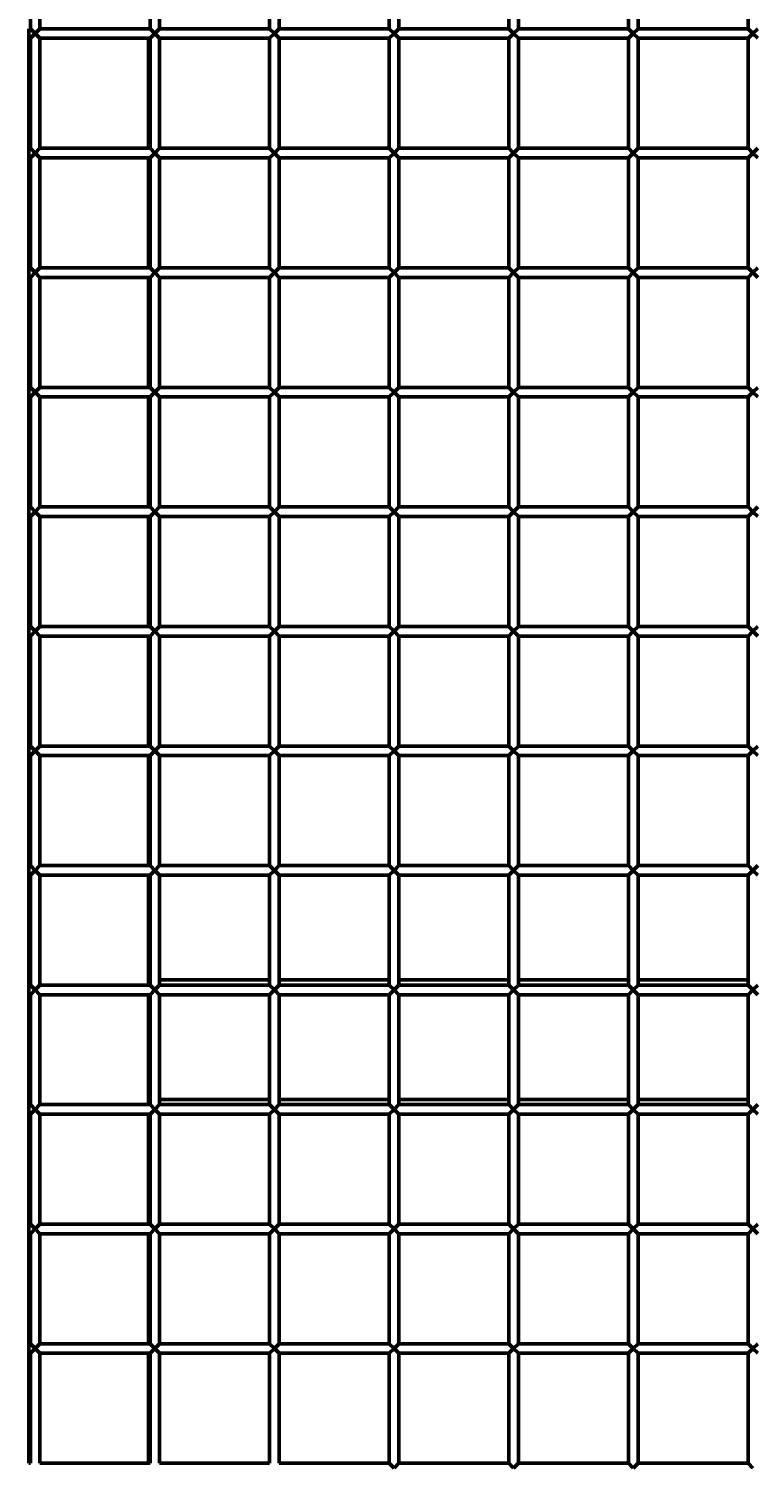
# Model space of a CAD drawing. Extents: x 4928 to 24149, y 536 to 10529.
# Drawn here: x 12272 to 12575, y 1369 to 1969 of the extents above; entities that cross this region are included whole.
import ezdxf

# ---------------------------------------------------------------- set-up
doc = ezdxf.new("R2010")
doc.units = 0
doc.linetypes.add('DASHDOT', pattern=[1, 0.5, -0.25, 0, -0.25])
doc.layers.get('0').update_dxf_attribs({"lineweight": 25})
doc.layers.add('Visible (ISO)', color=7, linetype='Continuous', lineweight=50)
doc.styles.add('0-FS Dims', font='GOTHIC.TTF')
doc.dimstyles.new('FS', dxfattribs={"dimscale": 0, "dimtxt": 2.5, "dimasz": 3, "dimexe": 1, "dimexo": 2, "dimgap": 0.5, "dimtad": 0, "dimtih": 1, "dimtoh": 1, "dimdec": 0, "dimlfac": -1, "dimzin": 0, "dimdsep": 46, "dimtxsty": '0-FS Dims', "dimcen": 1, "dimclrd": 7, "dimclre": 256, "dimclrt": 256, "dimadec": 0, "dimazin": 0, "dimtfac": 1, "dimtdec": 0, "dimtofl": 0, "dimtmove": 0, "dimatfit": 3, "dimldrblk": 'DOTSMALL', "dimfxl": 1, "dimtolj": 1, "dimtzin": 0, "dimlwd": 15, "dimlwe": 15, "dimarcsym": 0})

# ---------------------------------------------------------------- blocks, each defined once
blk = doc.blocks.new('*D91')
at = {"linetype": 'DASHDOT', "lineweight": 15, "transparency": 16777216}
for p, q in [((12269.94, 2636.09), (11687.89, 2636.09)), ((12269.94, 536.09), (11687.89, 536.09))]:
    blk.add_line(p, q, dxfattribs=at)
at = {"color": 7, "linetype": 'DASHDOT', "lineweight": 15, "transparency": 16777216}
for p, q in [((11688.89, 2633.09), (11688.89, 1665.36)), ((11688.89, 539.09), (11688.89, 1506.82))]:
    blk.add_line(p, q, dxfattribs=at)
at = {"color": 7, "transparency": 16777216}
for points in [[(11688.39, 2633.09), (11689.39, 2633.09), (11688.89, 2636.09)], [(11688.39, 539.09), (11689.39, 539.09), (11688.89, 536.09)]]:
    blk.add_solid(points, dxfattribs=at)
at = {"layer": 'Defpoints', "color": 0, "transparency": 16777216}
for p in [(11688.89, 2636.09), (12271.94, 2636.09), (12271.94, 536.09)]:
    blk.add_point(p, dxfattribs=at)
at = {"transparency": 16777216, "insert": (11688.89, 1586.09), "char_height": 2.5, "attachment_point": 5, "style": '0-FS Dims'}
blk.add_mtext('\\A1;{\\H60x;2100}', dxfattribs=at)
blk = doc.blocks.new('_DotSmall')
at = {"color": 0, "linetype": 'ByBlock', "const_width": 0.5}
blk.add_lwpolyline([(-0.0625, 0, 1), (0.0625, 0, 1)], format="xyb", close=True, dxfattribs=at)
blk = doc.blocks.new('*D92')
at = {"linetype": 'DASHDOT', "lineweight": 15, "transparency": 16777216}
for p, q in [((12271.94, 2638.09), (12271.94, 3094.55)), ((14371.94, 538.09), (14371.94, 3094.55))]:
    blk.add_line(p, q, dxfattribs=at)
at = {"color": 7, "linetype": 'DASHDOT', "lineweight": 15, "transparency": 16777216}
for p, q in [((12274.94, 3093.55), (13096.44, 3093.55)), ((14368.94, 3093.55), (13547.44, 3093.55))]:
    blk.add_line(p, q, dxfattribs=at)
at = {"color": 7, "transparency": 16777216}
for points in [[(12274.94, 3094.05), (12274.94, 3093.05), (12271.94, 3093.55)], [(14368.94, 3094.05), (14368.94, 3093.05), (14371.94, 3093.55)]]:
    blk.add_solid(points, dxfattribs=at)
at = {"layer": 'Defpoints', "color": 0, "transparency": 16777216}
for p in [(14371.94, 3093.55), (12271.94, 2636.09), (14371.94, 536.09)]:
    blk.add_point(p, dxfattribs=at)
at = {"transparency": 16777216, "insert": (13321.94, 3093.55), "char_height": 2.5, "attachment_point": 5, "style": '0-FS Dims'}
blk.add_mtext('\\A1;{\\H60x;2100}', dxfattribs=at)

msp = doc.modelspace()

# ---------------------------------------------------------------- linework, layer by layer
at = {"layer": 'Visible (ISO)'}
for p, q in [((12272.28, 1968.8), (12272.28, 2014.8)), ((12276.28, 1968.8), (12276.28, 2014.8)), ((12322.28, 1968.8), (12322.28, 2014.8)), ((12326.28, 1968.8), (12326.28, 2014.8)), ((12372.28, 1968.8), (12372.28, 2014.8)), ((12376.28, 1968.8), (12376.28, 2014.8)), ((12422.28, 1968.8), (12422.28, 2014.8)), ((12426.28, 1968.8), (12426.28, 2014.8)), ((12472.28, 1968.8), (12472.28, 2014.8)), ((12476.28, 1968.8), (12476.28, 2014.8)), ((12522.28, 1968.8), (12522.28, 2014.8)), ((12526.28, 1968.8), (12526.28, 2014.8)), ((12572.28, 1968.8), (12572.28, 2014.8)), ((12271.58, 1964.8), (12271.58, 1968.8)), ((12271.58, 1968.8), (12272.28, 1968.8)), ((12272.28, 1968.8), (12274.28, 1966.8)), ((12274.28, 1966.8), (12276.28, 1968.8)), ((12276.28, 1968.8), (12322.28, 1968.8)), ((12322.28, 1968.8), (12324.28, 1966.8)), ((12324.28, 1966.8), (12326.28, 1968.8)), ((12326.28, 1968.8), (12372.28, 1968.8)), ((12372.28, 1968.8), (12374.28, 1966.8)), ((12374.28, 1966.8), (12376.28, 1968.8)), ((12376.28, 1968.8), (12422.28, 1968.8)), ((12422.28, 1968.8), (12424.28, 1966.8)), ((12424.28, 1966.8), (12426.28, 1968.8)), ((12426.28, 1968.8), (12472.28, 1968.8)), ((12472.28, 1968.8), (12474.28, 1966.8)), ((12474.28, 1966.8), (12476.28, 1968.8)), ((12476.28, 1968.8), (12522.28, 1968.8)), ((12522.28, 1968.8), (12524.28, 1966.8)), ((12524.28, 1966.8), (12526.28, 1968.8)), ((12526.28, 1968.8), (12572.28, 1968.8)), ((12572.28, 1968.8), (12574.28, 1966.8)), ((12574.28, 1966.8), (12576.28, 1968.8)), ((12271.58, 1964.8), (12271.58, 1918.8)), ((12271.58, 1964.8), (12272.28, 1964.8)), ((12274.28, 1966.8), (12272.28, 1964.8)), ((12272.28, 1918.8), (12272.28, 1964.8)), ((12276.28, 1964.8), (12274.28, 1966.8)), ((12276.28, 1918.8), (12276.28, 1964.8)), ((12276.28, 1964.8), (12322.28, 1964.8)), ((12321.58, 1918.8), (12321.58, 1964.8)), ((12324.28, 1966.8), (12322.28, 1964.8)), ((12322.28, 1918.8), (12322.28, 1964.8)), ((12326.28, 1964.8), (12324.28, 1966.8)), ((12326.28, 1918.8), (12326.28, 1964.8)), ((12326.28, 1964.8), (12372.28, 1964.8)), ((12374.28, 1966.8), (12372.28, 1964.8)), ((12372.28, 1918.8), (12372.28, 1964.8)), ((12376.28, 1964.8), (12374.28, 1966.8)), ((12376.28, 1918.8), (12376.28, 1964.8)), ((12376.28, 1964.8), (12422.28, 1964.8)), ((12424.28, 1966.8), (12422.28, 1964.8)), ((12422.28, 1918.8), (12422.28, 1964.8)), ((12426.28, 1964.8), (12424.28, 1966.8)), ((12426.28, 1918.8), (12426.28, 1964.8)), ((12426.28, 1964.8), (12472.28, 1964.8)), ((12474.28, 1966.8), (12472.28, 1964.8)), ((12472.28, 1918.8), (12472.28, 1964.8)), ((12476.28, 1964.8), (12474.28, 1966.8)), ((12476.28, 1918.8), (12476.28, 1964.8)), ((12476.28, 1964.8), (12522.28, 1964.8)), ((12524.28, 1966.8), (12522.28, 1964.8)), ((12522.28, 1918.8), (12522.28, 1964.8)), ((12526.28, 1964.8), (12524.28, 1966.8)), ((12526.28, 1918.8), (12526.28, 1964.8)), ((12526.28, 1964.8), (12572.28, 1964.8)), ((12574.28, 1966.8), (12572.28, 1964.8)), ((12572.28, 1918.8), (12572.28, 1964.8)), ((12576.28, 1964.8), (12574.28, 1966.8)), ((12271.58, 1914.8), (12271.58, 1918.8)), ((12271.58, 1918.8), (12272.28, 1918.8)), ((12271.58, 1914.8), (12271.58, 1868.8)), ((12271.58, 1914.8), (12272.28, 1914.8)), ((12272.28, 1918.8), (12274.28, 1916.8)), ((12274.28, 1916.8), (12272.28, 1914.8)), ((12272.28, 1868.8), (12272.28, 1914.8)), ((12274.28, 1916.8), (12276.28, 1918.8)), ((12276.28, 1914.8), (12274.28, 1916.8)), ((12276.28, 1918.8), (12322.28, 1918.8)), ((12276.28, 1868.8), (12276.28, 1914.8)), ((12276.28, 1914.8), (12322.28, 1914.8)), ((12321.58, 1868.8), (12321.58, 1914.8)), ((12322.28, 1918.8), (12324.28, 1916.8)), ((12324.28, 1916.8), (12322.28, 1914.8)), ((12322.28, 1868.8), (12322.28, 1914.8)), ((12324.28, 1916.8), (12326.28, 1918.8)), ((12326.28, 1914.8), (12324.28, 1916.8)), ((12326.28, 1918.8), (12372.28, 1918.8)), ((12326.28, 1868.8), (12326.28, 1914.8)), ((12326.28, 1914.8), (12372.28, 1914.8)), ((12372.28, 1918.8), (12374.28, 1916.8)), ((12374.28, 1916.8), (12372.28, 1914.8)), ((12372.28, 1868.8), (12372.28, 1914.8)), ((12374.28, 1916.8), (12376.28, 1918.8)), ((12376.28, 1914.8), (12374.28, 1916.8)), ((12376.28, 1918.8), (12422.28, 1918.8)), ((12376.28, 1868.8), (12376.28, 1914.8)), ((12376.28, 1914.8), (12422.28, 1914.8)), ((12422.28, 1918.8), (12424.28, 1916.8)), ((12424.28, 1916.8), (12422.28, 1914.8)), ((12422.28, 1868.8), (12422.28, 1914.8)), ((12424.28, 1916.8), (12426.28, 1918.8)), ((12426.28, 1914.8), (12424.28, 1916.8)), ((12426.28, 1918.8), (12472.28, 1918.8)), ((12426.28, 1868.8), (12426.28, 1914.8)), ((12426.28, 1914.8), (12472.28, 1914.8)), ((12472.28, 1918.8), (12474.28, 1916.8)), ((12474.28, 1916.8), (12472.28, 1914.8)), ((12472.28, 1868.8), (12472.28, 1914.8)), ((12474.28, 1916.8), (12476.28, 1918.8)), ((12476.28, 1914.8), (12474.28, 1916.8)), ((12476.28, 1918.8), (12522.28, 1918.8)), ((12476.28, 1868.8), (12476.28, 1914.8)), ((12476.28, 1914.8), (12522.28, 1914.8)), ((12522.28, 1918.8), (12524.28, 1916.8)), ((12524.28, 1916.8), (12522.28, 1914.8)), ((12522.28, 1868.8), (12522.28, 1914.8)), ((12524.28, 1916.8), (12526.28, 1918.8)), ((12526.28, 1914.8), (12524.28, 1916.8)), ((12526.28, 1918.8), (12572.28, 1918.8)), ((12526.28, 1868.8), (12526.28, 1914.8)), ((12526.28, 1914.8), (12572.28, 1914.8)), ((12572.28, 1918.8), (12574.28, 1916.8)), ((12574.28, 1916.8), (12572.28, 1914.8)), ((12572.28, 1868.8), (12572.28, 1914.8)), ((12574.28, 1916.8), (12576.28, 1918.8)), ((12576.28, 1914.8), (12574.28, 1916.8)), ((12271.58, 1864.8), (12271.58, 1868.8)), ((12271.58, 1868.8), (12272.28, 1868.8)), ((12272.28, 1868.8), (12274.28, 1866.8)), ((12274.28, 1866.8), (12272.28, 1864.8)), ((12274.28, 1866.8), (12276.28, 1868.8)), ((12276.28, 1864.8), (12274.28, 1866.8)), ((12276.28, 1868.8), (12322.28, 1868.8)), ((12322.28, 1868.8), (12324.28, 1866.8)), ((12324.28, 1866.8), (12322.28, 1864.8)), ((12324.28, 1866.8), (12326.28, 1868.8)), ((12326.28, 1864.8), (12324.28, 1866.8)), ((12326.28, 1868.8), (12372.28, 1868.8)), ((12372.28, 1868.8), (12374.28, 1866.8)), ((12374.28, 1866.8), (12372.28, 1864.8)), ((12374.28, 1866.8), (12376.28, 1868.8)), ((12376.28, 1864.8), (12374.28, 1866.8)), ((12376.28, 1868.8), (12422.28, 1868.8)), ((12422.28, 1868.8), (12424.28, 1866.8)), ((12424.28, 1866.8), (12422.28, 1864.8)), ((12424.28, 1866.8), (12426.28, 1868.8)), ((12426.28, 1864.8), (12424.28, 1866.8)), ((12426.28, 1868.8), (12472.28, 1868.8)), ((12472.28, 1868.8), (12474.28, 1866.8)), ((12474.28, 1866.8), (12472.28, 1864.8)), ((12474.28, 1866.8), (12476.28, 1868.8)), ((12476.28, 1864.8), (12474.28, 1866.8)), ((12476.28, 1868.8), (12522.28, 1868.8)), ((12522.28, 1868.8), (12524.28, 1866.8)), ((12524.28, 1866.8), (12522.28, 1864.8)), ((12524.28, 1866.8), (12526.28, 1868.8)), ((12526.28, 1864.8), (12524.28, 1866.8)), ((12526.28, 1868.8), (12572.28, 1868.8)), ((12572.28, 1868.8), (12574.28, 1866.8)), ((12574.28, 1866.8), (12572.28, 1864.8)), ((12574.28, 1866.8), (12576.28, 1868.8)), ((12576.28, 1864.8), (12574.28, 1866.8)), ((12271.58, 1864.8), (12271.58, 1818.8)), ((12271.58, 1864.8), (12272.28, 1864.8)), ((12272.28, 1818.8), (12272.28, 1864.8)), ((12276.28, 1818.8), (12276.28, 1864.8)), ((12276.28, 1864.8), (12322.28, 1864.8)), ((12321.58, 1818.8), (12321.58, 1864.8)), ((12322.28, 1818.8), (12322.28, 1864.8)), ((12326.28, 1818.8), (12326.28, 1864.8)), ((12326.28, 1864.8), (12372.28, 1864.8)), ((12372.28, 1818.8), (12372.28, 1864.8)), ((12376.28, 1818.8), (12376.28, 1864.8)), ((12376.28, 1864.8), (12422.28, 1864.8)), ((12422.28, 1818.8), (12422.28, 1864.8)), ((12426.28, 1818.8), (12426.28, 1864.8)), ((12426.28, 1864.8), (12472.28, 1864.8)), ((12472.28, 1818.8), (12472.28, 1864.8)), ((12476.28, 1818.8), (12476.28, 1864.8)), ((12476.28, 1864.8), (12522.28, 1864.8)), ((12522.28, 1818.8), (12522.28, 1864.8)), ((12526.28, 1818.8), (12526.28, 1864.8)), ((12526.28, 1864.8), (12572.28, 1864.8)), ((12572.28, 1818.8), (12572.28, 1864.8)), ((12271.58, 1814.8), (12271.58, 1818.8)), ((12271.58, 1818.8), (12272.28, 1818.8)), ((12272.28, 1818.8), (12274.28, 1816.8)), ((12274.28, 1816.8), (12276.28, 1818.8)), ((12276.28, 1818.8), (12322.28, 1818.8)), ((12322.28, 1818.8), (12324.28, 1816.8)), ((12324.28, 1816.8), (12326.28, 1818.8)), ((12326.28, 1818.8), (12372.28, 1818.8)), ((12372.28, 1818.8), (12374.28, 1816.8)), ((12374.28, 1816.8), (12376.28, 1818.8)), ((12376.28, 1818.8), (12422.28, 1818.8)), ((12422.28, 1818.8), (12424.28, 1816.8)), ((12424.28, 1816.8), (12426.28, 1818.8)), ((12426.28, 1818.8), (12472.28, 1818.8)), ((12472.28, 1818.8), (12474.28, 1816.8)), ((12474.28, 1816.8), (12476.28, 1818.8)), ((12476.28, 1818.8), (12522.28, 1818.8)), ((12522.28, 1818.8), (12524.28, 1816.8)), ((12524.28, 1816.8), (12526.28, 1818.8)), ((12526.28, 1818.8), (12572.28, 1818.8)), ((12572.28, 1818.8), (12574.28, 1816.8)), ((12574.28, 1816.8), (12576.28, 1818.8)), ((12271.58, 1814.8), (12271.58, 1768.8)), ((12271.58, 1814.8), (12272.28, 1814.8)), ((12274.28, 1816.8), (12272.28, 1814.8)), ((12272.28, 1768.8), (12272.28, 1814.8)), ((12276.28, 1814.8), (12274.28, 1816.8)), ((12276.28, 1768.8), (12276.28, 1814.8)), ((12276.28, 1814.8), (12322.28, 1814.8)), ((12321.58, 1768.8), (12321.58, 1814.8)), ((12324.28, 1816.8), (12322.28, 1814.8)), ((12322.28, 1768.8), (12322.28, 1814.8)), ((12326.28, 1814.8), (12324.28, 1816.8)), ((12326.28, 1768.8), (12326.28, 1814.8)), ((12326.28, 1814.8), (12372.28, 1814.8)), ((12374.28, 1816.8), (12372.28, 1814.8)), ((12372.28, 1768.8), (12372.28, 1814.8)), ((12376.28, 1814.8), (12374.28, 1816.8)), ((12376.28, 1768.8), (12376.28, 1814.8)), ((12376.28, 1814.8), (12422.28, 1814.8)), ((12424.28, 1816.8), (12422.28, 1814.8)), ((12422.28, 1768.8), (12422.28, 1814.8)), ((12426.28, 1814.8), (12424.28, 1816.8)), ((12426.28, 1768.8), (12426.28, 1814.8)), ((12426.28, 1814.8), (12472.28, 1814.8)), ((12474.28, 1816.8), (12472.28, 1814.8)), ((12472.28, 1768.8), (12472.28, 1814.8)), ((12476.28, 1814.8), (12474.28, 1816.8)), ((12476.28, 1768.8), (12476.28, 1814.8)), ((12476.28, 1814.8), (12522.28, 1814.8)), ((12524.28, 1816.8), (12522.28, 1814.8)), ((12522.28, 1768.8), (12522.28, 1814.8)), ((12526.28, 1814.8), (12524.28, 1816.8)), ((12526.28, 1768.8), (12526.28, 1814.8)), ((12526.28, 1814.8), (12572.28, 1814.8)), ((12574.28, 1816.8), (12572.28, 1814.8)), ((12572.28, 1768.8), (12572.28, 1814.8)), ((12576.28, 1814.8), (12574.28, 1816.8)), ((12271.58, 1764.8), (12271.58, 1768.8)), ((12271.58, 1768.8), (12272.28, 1768.8)), ((12271.58, 1764.8), (12271.58, 1718.8)), ((12271.58, 1764.8), (12272.28, 1764.8)), ((12272.28, 1768.8), (12274.28, 1766.8)), ((12274.28, 1766.8), (12272.28, 1764.8)), ((12272.28, 1718.8), (12272.28, 1764.8)), ((12274.28, 1766.8), (12276.28, 1768.8)), ((12276.28, 1764.8), (12274.28, 1766.8)), ((12276.28, 1768.8), (12322.28, 1768.8)), ((12276.28, 1718.8), (12276.28, 1764.8)), ((12276.28, 1764.8), (12322.28, 1764.8)), ((12321.58, 1718.8), (12321.58, 1764.8)), ((12322.28, 1768.8), (12324.28, 1766.8)), ((12324.28, 1766.8), (12322.28, 1764.8)), ((12322.28, 1718.8), (12322.28, 1764.8)), ((12324.28, 1766.8), (12326.28, 1768.8)), ((12326.28, 1764.8), (12324.28, 1766.8)), ((12326.28, 1768.8), (12372.28, 1768.8)), ((12326.28, 1718.8), (12326.28, 1764.8)), ((12326.28, 1764.8), (12372.28, 1764.8)), ((12372.28, 1768.8), (12374.28, 1766.8)), ((12374.28, 1766.8), (12372.28, 1764.8)), ((12372.28, 1718.8), (12372.28, 1764.8)), ((12374.28, 1766.8), (12376.28, 1768.8)), ((12376.28, 1764.8), (12374.28, 1766.8)), ((12376.28, 1768.8), (12422.28, 1768.8)), ((12376.28, 1718.8), (12376.28, 1764.8)), ((12376.28, 1764.8), (12422.28, 1764.8)), ((12422.28, 1768.8), (12424.28, 1766.8)), ((12424.28, 1766.8), (12422.28, 1764.8)), ((12422.28, 1718.8), (12422.28, 1764.8)), ((12424.28, 1766.8), (12426.28, 1768.8)), ((12426.28, 1764.8), (12424.28, 1766.8)), ((12426.28, 1768.8), (12472.28, 1768.8)), ((12426.28, 1718.8), (12426.28, 1764.8)), ((12426.28, 1764.8), (12472.28, 1764.8)), ((12472.28, 1768.8), (12474.28, 1766.8)), ((12474.28, 1766.8), (12472.28, 1764.8)), ((12472.28, 1718.8), (12472.28, 1764.8)), ((12474.28, 1766.8), (12476.28, 1768.8)), ((12476.28, 1764.8), (12474.28, 1766.8)), ((12476.28, 1768.8), (12522.28, 1768.8)), ((12476.28, 1718.8), (12476.28, 1764.8)), ((12476.28, 1764.8), (12522.28, 1764.8)), ((12522.28, 1768.8), (12524.28, 1766.8)), ((12524.28, 1766.8), (12522.28, 1764.8)), ((12522.28, 1718.8), (12522.28, 1764.8)), ((12524.28, 1766.8), (12526.28, 1768.8)), ((12526.28, 1764.8), (12524.28, 1766.8)), ((12526.28, 1768.8), (12572.28, 1768.8)), ((12526.28, 1718.8), (12526.28, 1764.8)), ((12526.28, 1764.8), (12572.28, 1764.8)), ((12572.28, 1768.8), (12574.28, 1766.8)), ((12574.28, 1766.8), (12572.28, 1764.8)), ((12572.28, 1718.8), (12572.28, 1764.8)), ((12574.28, 1766.8), (12576.28, 1768.8)), ((12576.28, 1764.8), (12574.28, 1766.8)), ((12271.58, 1714.8), (12271.58, 1718.8)), ((12271.58, 1718.8), (12272.28, 1718.8)), ((12272.28, 1718.8), (12274.28, 1716.8)), ((12274.28, 1716.8), (12272.28, 1714.8)), ((12274.28, 1716.8), (12276.28, 1718.8)), ((12276.28, 1714.8), (12274.28, 1716.8)), ((12276.28, 1718.8), (12322.28, 1718.8)), ((12322.28, 1718.8), (12324.28, 1716.8)), ((12324.28, 1716.8), (12322.28, 1714.8)), ((12324.28, 1716.8), (12326.28, 1718.8)), ((12326.28, 1714.8), (12324.28, 1716.8)), ((12326.28, 1718.8), (12372.28, 1718.8)), ((12372.28, 1718.8), (12374.28, 1716.8)), ((12374.28, 1716.8), (12372.28, 1714.8)), ((12374.28, 1716.8), (12376.28, 1718.8)), ((12376.28, 1714.8), (12374.28, 1716.8)), ((12376.28, 1718.8), (12422.28, 1718.8)), ((12422.28, 1718.8), (12424.28, 1716.8)), ((12424.28, 1716.8), (12422.28, 1714.8)), ((12424.28, 1716.8), (12426.28, 1718.8)), ((12426.28, 1714.8), (12424.28, 1716.8)), ((12426.28, 1718.8), (12472.28, 1718.8)), ((12472.28, 1718.8), (12474.28, 1716.8)), ((12474.28, 1716.8), (12472.28, 1714.8)), ((12474.28, 1716.8), (12476.28, 1718.8)), ((12476.28, 1714.8), (12474.28, 1716.8)), ((12476.28, 1718.8), (12522.28, 1718.8)), ((12522.28, 1718.8), (12524.28, 1716.8)), ((12524.28, 1716.8), (12522.28, 1714.8)), ((12524.28, 1716.8), (12526.28, 1718.8)), ((12526.28, 1714.8), (12524.28, 1716.8)), ((12526.28, 1718.8), (12572.28, 1718.8)), ((12572.28, 1718.8), (12574.28, 1716.8)), ((12574.28, 1716.8), (12572.28, 1714.8)), ((12574.28, 1716.8), (12576.28, 1718.8)), ((12576.28, 1714.8), (12574.28, 1716.8)), ((12271.58, 1714.8), (12271.58, 1668.8)), ((12271.58, 1714.8), (12272.28, 1714.8)), ((12272.28, 1668.8), (12272.28, 1714.8)), ((12276.28, 1668.8), (12276.28, 1714.8)), ((12276.28, 1714.8), (12322.28, 1714.8)), ((12321.58, 1668.8), (12321.58, 1714.8)), ((12322.28, 1668.8), (12322.28, 1714.8)), ((12326.28, 1668.8), (12326.28, 1714.8)), ((12326.28, 1714.8), (12372.28, 1714.8)), ((12372.28, 1668.8), (12372.28, 1714.8)), ((12376.28, 1668.8), (12376.28, 1714.8)), ((12376.28, 1714.8), (12422.28, 1714.8)), ((12422.28, 1668.8), (12422.28, 1714.8)), ((12426.28, 1668.8), (12426.28, 1714.8)), ((12426.28, 1714.8), (12472.28, 1714.8)), ((12472.28, 1668.8), (12472.28, 1714.8)), ((12476.28, 1668.8), (12476.28, 1714.8)), ((12476.28, 1714.8), (12522.28, 1714.8)), ((12522.28, 1668.8), (12522.28, 1714.8)), ((12526.28, 1668.8), (12526.28, 1714.8)), ((12526.28, 1714.8), (12572.28, 1714.8)), ((12572.28, 1668.8), (12572.28, 1714.8)), ((12271.58, 1664.8), (12271.58, 1668.8)), ((12271.58, 1668.8), (12272.28, 1668.8)), ((12272.28, 1668.8), (12274.28, 1666.8)), ((12274.28, 1666.8), (12276.28, 1668.8)), ((12276.28, 1668.8), (12322.28, 1668.8)), ((12322.28, 1668.8), (12324.28, 1666.8)), ((12324.28, 1666.8), (12326.28, 1668.8)), ((12326.28, 1668.8), (12372.28, 1668.8)), ((12372.28, 1668.8), (12374.28, 1666.8)), ((12374.28, 1666.8), (12376.28, 1668.8)), ((12376.28, 1668.8), (12422.28, 1668.8)), ((12422.28, 1668.8), (12424.28, 1666.8)), ((12424.28, 1666.8), (12426.28, 1668.8)), ((12426.28, 1668.8), (12472.28, 1668.8)), ((12472.28, 1668.8), (12474.28, 1666.8)), ((12474.28, 1666.8), (12476.28, 1668.8)), ((12476.28, 1668.8), (12522.28, 1668.8)), ((12522.28, 1668.8), (12524.28, 1666.8)), ((12524.28, 1666.8), (12526.28, 1668.8)), ((12526.28, 1668.8), (12572.28, 1668.8)), ((12572.28, 1668.8), (12574.28, 1666.8)), ((12574.28, 1666.8), (12576.28, 1668.8)), ((12271.58, 1664.8), (12271.58, 1618.8)), ((12271.58, 1664.8), (12272.28, 1664.8)), ((12274.28, 1666.8), (12272.28, 1664.8)), ((12272.28, 1618.8), (12272.28, 1664.8)), ((12276.28, 1664.8), (12274.28, 1666.8)), ((12276.28, 1664.8), (12322.28, 1664.8)), ((12276.28, 1618.8), (12276.28, 1664.8)), ((12321.58, 1618.8), (12321.58, 1664.8)), ((12324.28, 1666.8), (12322.28, 1664.8)), ((12322.28, 1618.8), (12322.28, 1664.8)), ((12326.28, 1664.8), (12324.28, 1666.8)), ((12326.28, 1664.8), (12372.28, 1664.8)), ((12326.28, 1618.8), (12326.28, 1664.8)), ((12374.28, 1666.8), (12372.28, 1664.8)), ((12372.28, 1618.8), (12372.28, 1664.8)), ((12376.28, 1664.8), (12374.28, 1666.8)), ((12376.28, 1664.8), (12422.28, 1664.8)), ((12376.28, 1618.8), (12376.28, 1664.8)), ((12424.28, 1666.8), (12422.28, 1664.8)), ((12422.28, 1618.8), (12422.28, 1664.8)), ((12426.28, 1664.8), (12424.28, 1666.8)), ((12426.28, 1664.8), (12472.28, 1664.8)), ((12426.28, 1618.8), (12426.28, 1664.8)), ((12474.28, 1666.8), (12472.28, 1664.8)), ((12472.28, 1618.8), (12472.28, 1664.8)), ((12476.28, 1664.8), (12474.28, 1666.8)), ((12476.28, 1664.8), (12522.28, 1664.8)), ((12476.28, 1618.8), (12476.28, 1664.8)), ((12524.28, 1666.8), (12522.28, 1664.8)), ((12522.28, 1618.8), (12522.28, 1664.8)), ((12526.28, 1664.8), (12524.28, 1666.8)), ((12526.28, 1664.8), (12572.28, 1664.8)), ((12526.28, 1618.8), (12526.28, 1664.8)), ((12574.28, 1666.8), (12572.28, 1664.8)), ((12572.28, 1618.8), (12572.28, 1664.8)), ((12576.28, 1664.8), (12574.28, 1666.8)), ((12271.58, 1614.8), (12271.58, 1618.8)), ((12271.58, 1618.8), (12272.28, 1618.8)), ((12271.58, 1614.8), (12271.58, 1568.8)), ((12271.58, 1614.8), (12272.28, 1614.8)), ((12272.28, 1618.8), (12274.28, 1616.8)), ((12274.28, 1616.8), (12272.28, 1614.8)), ((12272.28, 1568.8), (12272.28, 1614.8)), ((12274.28, 1616.8), (12276.28, 1618.8)), ((12276.28, 1614.8), (12274.28, 1616.8)), ((12276.28, 1618.8), (12322.28, 1618.8)), ((12276.28, 1568.8), (12276.28, 1614.8)), ((12276.28, 1614.8), (12322.28, 1614.8)), ((12321.58, 1571), (12321.58, 1614.8)), ((12322.28, 1618.8), (12324.28, 1616.8)), ((12324.28, 1616.8), (12322.28, 1614.8)), ((12322.28, 1568.8), (12322.28, 1614.8)), ((12324.28, 1616.8), (12326.28, 1618.8)), ((12326.28, 1614.8), (12324.28, 1616.8)), ((12326.28, 1618.8), (12372.28, 1618.8)), ((12326.28, 1568.8), (12326.28, 1614.8)), ((12326.28, 1614.8), (12372.28, 1614.8)), ((12372.28, 1618.8), (12374.28, 1616.8)), ((12374.28, 1616.8), (12372.28, 1614.8)), ((12372.28, 1568.8), (12372.28, 1614.8)), ((12374.28, 1616.8), (12376.28, 1618.8)), ((12376.28, 1614.8), (12374.28, 1616.8)), ((12376.28, 1618.8), (12422.28, 1618.8)), ((12376.28, 1568.8), (12376.28, 1614.8)), ((12376.28, 1614.8), (12422.28, 1614.8)), ((12422.28, 1618.8), (12424.28, 1616.8)), ((12424.28, 1616.8), (12422.28, 1614.8)), ((12422.28, 1568.8), (12422.28, 1614.8)), ((12424.28, 1616.8), (12426.28, 1618.8)), ((12426.28, 1614.8), (12424.28, 1616.8)), ((12426.28, 1618.8), (12472.28, 1618.8)), ((12426.28, 1568.8), (12426.28, 1614.8)), ((12426.28, 1614.8), (12472.28, 1614.8)), ((12472.28, 1618.8), (12474.28, 1616.8)), ((12474.28, 1616.8), (12472.28, 1614.8)), ((12472.28, 1568.8), (12472.28, 1614.8)), ((12474.28, 1616.8), (12476.28, 1618.8)), ((12476.28, 1614.8), (12474.28, 1616.8)), ((12476.28, 1618.8), (12522.28, 1618.8)), ((12476.28, 1568.8), (12476.28, 1614.8)), ((12476.28, 1614.8), (12522.28, 1614.8)), ((12522.28, 1618.8), (12524.28, 1616.8)), ((12524.28, 1616.8), (12522.28, 1614.8)), ((12522.28, 1568.8), (12522.28, 1614.8)), ((12524.28, 1616.8), (12526.28, 1618.8)), ((12526.28, 1614.8), (12524.28, 1616.8)), ((12526.28, 1618.8), (12572.28, 1618.8)), ((12526.28, 1568.8), (12526.28, 1614.8)), ((12526.28, 1614.8), (12572.28, 1614.8)), ((12572.28, 1618.8), (12574.28, 1616.8)), ((12574.28, 1616.8), (12572.28, 1614.8)), ((12572.28, 1568.8), (12572.28, 1614.8)), ((12574.28, 1616.8), (12576.28, 1618.8)), ((12576.28, 1614.8), (12574.28, 1616.8)), ((12271.58, 1564.8), (12271.58, 1568.8)), ((12271.58, 1568.8), (12272.28, 1568.8)), ((12272.28, 1568.8), (12274.28, 1566.8)), ((12274.28, 1566.8), (12272.28, 1564.8)), ((12274.28, 1566.8), (12276.28, 1568.8)), ((12276.28, 1564.8), (12274.28, 1566.8)), ((12276.28, 1568.8), (12322.28, 1568.8)), ((12322.28, 1571), (12321.58, 1571)), ((12321.58, 1568.8), (12321.58, 1571)), ((12322.28, 1568.8), (12324.28, 1566.8)), ((12324.28, 1566.8), (12322.28, 1564.8)), ((12324.28, 1566.8), (12326.28, 1568.8)), ((12326.28, 1564.8), (12324.28, 1566.8)), ((12372.28, 1571), (12326.28, 1571)), ((12326.28, 1568.8), (12372.28, 1568.8)), ((12372.28, 1568.8), (12374.28, 1566.8)), ((12374.28, 1566.8), (12372.28, 1564.8)), ((12374.28, 1566.8), (12376.28, 1568.8)), ((12376.28, 1564.8), (12374.28, 1566.8)), ((12422.28, 1571), (12376.28, 1571)), ((12376.28, 1568.8), (12422.28, 1568.8)), ((12422.28, 1568.8), (12424.28, 1566.8)), ((12424.28, 1566.8), (12422.28, 1564.8)), ((12424.28, 1566.8), (12426.28, 1568.8)), ((12426.28, 1564.8), (12424.28, 1566.8)), ((12472.28, 1571), (12426.28, 1571)), ((12426.28, 1568.8), (12472.28, 1568.8)), ((12472.28, 1568.8), (12474.28, 1566.8)), ((12474.28, 1566.8), (12472.28, 1564.8)), ((12474.28, 1566.8), (12476.28, 1568.8)), ((12476.28, 1564.8), (12474.28, 1566.8)), ((12522.28, 1571), (12476.28, 1571)), ((12476.28, 1568.8), (12522.28, 1568.8)), ((12522.28, 1568.8), (12524.28, 1566.8)), ((12524.28, 1566.8), (12522.28, 1564.8)), ((12524.28, 1566.8), (12526.28, 1568.8)), ((12526.28, 1564.8), (12524.28, 1566.8)), ((12572.28, 1571), (12526.28, 1571)), ((12526.28, 1568.8), (12572.28, 1568.8)), ((12572.28, 1568.8), (12574.28, 1566.8)), ((12574.28, 1566.8), (12572.28, 1564.8)), ((12574.28, 1566.8), (12576.28, 1568.8)), ((12576.28, 1564.8), (12574.28, 1566.8)), ((12271.58, 1564.8), (12271.58, 1518.8)), ((12271.58, 1564.8), (12272.28, 1564.8)), ((12272.28, 1518.8), (12272.28, 1564.8)), ((12276.28, 1518.8), (12276.28, 1564.8)), ((12276.28, 1564.8), (12322.28, 1564.8)), ((12321.58, 1564.8), (12321.58, 1526)), ((12322.28, 1518.8), (12322.28, 1564.8)), ((12326.28, 1518.8), (12326.28, 1564.8)), ((12326.28, 1564.8), (12372.28, 1564.8)), ((12372.28, 1518.8), (12372.28, 1564.8)), ((12376.28, 1518.8), (12376.28, 1564.8)), ((12376.28, 1564.8), (12422.28, 1564.8)), ((12422.28, 1518.8), (12422.28, 1564.8)), ((12426.28, 1518.8), (12426.28, 1564.8)), ((12426.28, 1564.8), (12472.28, 1564.8)), ((12472.28, 1518.8), (12472.28, 1564.8)), ((12476.28, 1518.8), (12476.28, 1564.8)), ((12476.28, 1564.8), (12522.28, 1564.8)), ((12522.28, 1518.8), (12522.28, 1564.8)), ((12526.28, 1518.8), (12526.28, 1564.8)), ((12526.28, 1564.8), (12572.28, 1564.8)), ((12572.28, 1518.8), (12572.28, 1564.8)), ((12321.58, 1521), (12321.58, 1526)), ((12271.58, 1514.8), (12271.58, 1518.8)), ((12271.58, 1518.8), (12272.28, 1518.8)), ((12272.28, 1518.8), (12274.28, 1516.8)), ((12274.28, 1516.8), (12276.28, 1518.8)), ((12276.28, 1518.8), (12322.28, 1518.8)), ((12321.58, 1518.8), (12321.58, 1521)), ((12322.28, 1521), (12321.58, 1521)), ((12322.28, 1518.8), (12324.28, 1516.8)), ((12324.28, 1516.8), (12326.28, 1518.8)), ((12372.28, 1521), (12326.28, 1521)), ((12326.28, 1518.8), (12372.28, 1518.8)), ((12372.28, 1518.8), (12374.28, 1516.8)), ((12374.28, 1516.8), (12376.28, 1518.8)), ((12422.28, 1521), (12376.28, 1521)), ((12376.28, 1518.8), (12422.28, 1518.8)), ((12422.28, 1518.8), (12424.28, 1516.8)), ((12424.28, 1516.8), (12426.28, 1518.8)), ((12472.28, 1521), (12426.28, 1521)), ((12426.28, 1518.8), (12472.28, 1518.8)), ((12472.28, 1518.8), (12474.28, 1516.8)), ((12474.28, 1516.8), (12476.28, 1518.8)), ((12522.28, 1521), (12476.28, 1521)), ((12476.28, 1518.8), (12522.28, 1518.8)), ((12522.28, 1518.8), (12524.28, 1516.8)), ((12524.28, 1516.8), (12526.28, 1518.8)), ((12572.28, 1521), (12526.28, 1521)), ((12526.28, 1518.8), (12572.28, 1518.8)), ((12572.28, 1518.8), (12574.28, 1516.8)), ((12574.28, 1516.8), (12576.28, 1518.8)), ((12271.58, 1514.8), (12271.58, 1468.8)), ((12271.58, 1514.8), (12272.28, 1514.8)), ((12274.28, 1516.8), (12272.28, 1514.8)), ((12272.28, 1468.8), (12272.28, 1514.8)), ((12276.28, 1514.8), (12274.28, 1516.8)), ((12276.28, 1468.8), (12276.28, 1514.8)), ((12276.28, 1514.8), (12322.28, 1514.8)), ((12321.58, 1468.8), (12321.58, 1514.8)), ((12324.28, 1516.8), (12322.28, 1514.8)), ((12322.28, 1468.8), (12322.28, 1514.8)), ((12326.28, 1514.8), (12324.28, 1516.8)), ((12326.28, 1468.8), (12326.28, 1514.8)), ((12326.28, 1514.8), (12372.28, 1514.8)), ((12374.28, 1516.8), (12372.28, 1514.8)), ((12372.28, 1468.8), (12372.28, 1514.8)), ((12376.28, 1514.8), (12374.28, 1516.8)), ((12376.28, 1468.8), (12376.28, 1514.8)), ((12376.28, 1514.8), (12422.28, 1514.8)), ((12424.28, 1516.8), (12422.28, 1514.8)), ((12422.28, 1468.8), (12422.28, 1514.8)), ((12426.28, 1514.8), (12424.28, 1516.8)), ((12426.28, 1468.8), (12426.28, 1514.8)), ((12426.28, 1514.8), (12472.28, 1514.8)), ((12474.28, 1516.8), (12472.28, 1514.8)), ((12472.28, 1468.8), (12472.28, 1514.8)), ((12476.28, 1514.8), (12474.28, 1516.8)), ((12476.28, 1468.8), (12476.28, 1514.8)), ((12476.28, 1514.8), (12522.28, 1514.8)), ((12524.28, 1516.8), (12522.28, 1514.8)), ((12522.28, 1468.8), (12522.28, 1514.8)), ((12526.28, 1514.8), (12524.28, 1516.8)), ((12526.28, 1468.8), (12526.28, 1514.8)), ((12526.28, 1514.8), (12572.28, 1514.8)), ((12574.28, 1516.8), (12572.28, 1514.8)), ((12572.28, 1468.8), (12572.28, 1514.8)), ((12576.28, 1514.8), (12574.28, 1516.8)), ((12271.58, 1464.8), (12271.58, 1468.8)), ((12271.58, 1468.8), (12272.28, 1468.8)), ((12271.58, 1464.8), (12271.58, 1418.8)), ((12271.58, 1464.8), (12272.28, 1464.8)), ((12272.28, 1468.8), (12274.28, 1466.8)), ((12274.28, 1466.8), (12272.28, 1464.8)), ((12272.28, 1418.8), (12272.28, 1464.8)), ((12274.28, 1466.8), (12276.28, 1468.8)), ((12276.28, 1464.8), (12274.28, 1466.8)), ((12276.28, 1468.8), (12322.28, 1468.8)), ((12276.28, 1418.8), (12276.28, 1464.8)), ((12276.28, 1464.8), (12322.28, 1464.8)), ((12321.58, 1418.8), (12321.58, 1464.8)), ((12322.28, 1468.8), (12324.28, 1466.8)), ((12324.28, 1466.8), (12322.28, 1464.8)), ((12322.28, 1418.8), (12322.28, 1464.8)), ((12324.28, 1466.8), (12326.28, 1468.8)), ((12326.28, 1464.8), (12324.28, 1466.8)), ((12326.28, 1468.8), (12372.28, 1468.8)), ((12326.28, 1418.8), (12326.28, 1464.8)), ((12326.28, 1464.8), (12372.28, 1464.8)), ((12372.28, 1468.8), (12374.28, 1466.8)), ((12374.28, 1466.8), (12372.28, 1464.8)), ((12372.28, 1418.8), (12372.28, 1464.8)), ((12374.28, 1466.8), (12376.28, 1468.8)), ((12376.28, 1464.8), (12374.28, 1466.8)), ((12376.28, 1468.8), (12422.28, 1468.8)), ((12376.28, 1418.8), (12376.28, 1464.8)), ((12376.28, 1464.8), (12422.28, 1464.8)), ((12422.28, 1468.8), (12424.28, 1466.8)), ((12424.28, 1466.8), (12422.28, 1464.8)), ((12422.28, 1418.8), (12422.28, 1464.8)), ((12424.28, 1466.8), (12426.28, 1468.8)), ((12426.28, 1464.8), (12424.28, 1466.8)), ((12426.28, 1468.8), (12472.28, 1468.8)), ((12426.28, 1418.8), (12426.28, 1464.8)), ((12426.28, 1464.8), (12472.28, 1464.8)), ((12472.28, 1468.8), (12474.28, 1466.8)), ((12474.28, 1466.8), (12472.28, 1464.8)), ((12472.28, 1418.8), (12472.28, 1464.8)), ((12474.28, 1466.8), (12476.28, 1468.8)), ((12476.28, 1464.8), (12474.28, 1466.8)), ((12476.28, 1468.8), (12522.28, 1468.8)), ((12476.28, 1418.8), (12476.28, 1464.8)), ((12476.28, 1464.8), (12522.28, 1464.8)), ((12522.28, 1468.8), (12524.28, 1466.8)), ((12524.28, 1466.8), (12522.28, 1464.8)), ((12522.28, 1418.8), (12522.28, 1464.8)), ((12524.28, 1466.8), (12526.28, 1468.8)), ((12526.28, 1464.8), (12524.28, 1466.8)), ((12526.28, 1468.8), (12572.28, 1468.8)), ((12526.28, 1418.8), (12526.28, 1464.8)), ((12526.28, 1464.8), (12572.28, 1464.8)), ((12572.28, 1468.8), (12574.28, 1466.8)), ((12574.28, 1466.8), (12572.28, 1464.8)), ((12572.28, 1418.8), (12572.28, 1464.8)), ((12574.28, 1466.8), (12576.28, 1468.8)), ((12576.28, 1464.8), (12574.28, 1466.8)), ((12271.58, 1414.8), (12271.58, 1418.8)), ((12271.58, 1418.8), (12272.28, 1418.8)), ((12272.28, 1418.8), (12274.28, 1416.8)), ((12274.28, 1416.8), (12272.28, 1414.8)), ((12274.28, 1416.8), (12276.28, 1418.8)), ((12276.28, 1414.8), (12274.28, 1416.8)), ((12276.28, 1418.8), (12322.28, 1418.8)), ((12322.28, 1418.8), (12324.28, 1416.8)), ((12324.28, 1416.8), (12322.28, 1414.8)), ((12324.28, 1416.8), (12326.28, 1418.8)), ((12326.28, 1414.8), (12324.28, 1416.8)), ((12326.28, 1418.8), (12372.28, 1418.8)), ((12372.28, 1418.8), (12374.28, 1416.8)), ((12374.28, 1416.8), (12372.28, 1414.8)), ((12374.28, 1416.8), (12376.28, 1418.8)), ((12376.28, 1414.8), (12374.28, 1416.8)), ((12376.28, 1418.8), (12422.28, 1418.8)), ((12422.28, 1418.8), (12424.28, 1416.8)), ((12424.28, 1416.8), (12422.28, 1414.8)), ((12424.28, 1416.8), (12426.28, 1418.8)), ((12426.28, 1414.8), (12424.28, 1416.8)), ((12426.28, 1418.8), (12472.28, 1418.8)), ((12472.28, 1418.8), (12474.28, 1416.8)), ((12474.28, 1416.8), (12472.28, 1414.8)), ((12474.28, 1416.8), (12476.28, 1418.8)), ((12476.28, 1414.8), (12474.28, 1416.8)), ((12476.28, 1418.8), (12522.28, 1418.8)), ((12522.28, 1418.8), (12524.28, 1416.8)), ((12524.28, 1416.8), (12522.28, 1414.8)), ((12524.28, 1416.8), (12526.28, 1418.8)), ((12526.28, 1414.8), (12524.28, 1416.8)), ((12526.28, 1418.8), (12572.28, 1418.8)), ((12572.28, 1418.8), (12574.28, 1416.8)), ((12574.28, 1416.8), (12572.28, 1414.8)), ((12574.28, 1416.8), (12576.28, 1418.8)), ((12576.28, 1414.8), (12574.28, 1416.8)), ((12271.58, 1414.8), (12271.58, 1368.8)), ((12271.58, 1414.8), (12272.28, 1414.8)), ((12272.28, 1368.8), (12272.28, 1414.8)), ((12276.28, 1368.8), (12276.28, 1414.8)), ((12276.28, 1414.8), (12322.28, 1414.8)), ((12321.58, 1368.8), (12321.58, 1414.8)), ((12322.28, 1368.8), (12322.28, 1414.8)), ((12326.28, 1368.8), (12326.28, 1414.8)), ((12326.28, 1414.8), (12372.28, 1414.8)), ((12372.28, 1368.8), (12372.28, 1414.8)), ((12376.28, 1368.8), (12376.28, 1414.8)), ((12376.28, 1414.8), (12422.28, 1414.8)), ((12422.28, 1368.8), (12422.28, 1414.8)), ((12426.28, 1368.8), (12426.28, 1414.8)), ((12426.28, 1414.8), (12472.28, 1414.8)), ((12472.28, 1368.8), (12472.28, 1414.8)), ((12476.28, 1368.8), (12476.28, 1414.8)), ((12476.28, 1414.8), (12522.28, 1414.8)), ((12522.28, 1368.8), (12522.28, 1414.8)), ((12526.28, 1368.8), (12526.28, 1414.8)), ((12526.28, 1414.8), (12572.28, 1414.8)), ((12572.28, 1368.8), (12572.28, 1414.8)), ((12271.58, 1368.8), (12272.28, 1368.8)), ((12276.28, 1368.8), (12322.28, 1368.8)), ((12326.28, 1368.8), (12372.28, 1368.8)), ((12376.28, 1368.8), (12422.28, 1368.8)), ((12422.28, 1368.8), (12424.28, 1366.8)), ((12424.28, 1366.8), (12426.28, 1368.8)), ((12426.28, 1368.8), (12472.28, 1368.8)), ((12472.28, 1368.8), (12474.28, 1366.8)), ((12474.28, 1366.8), (12476.28, 1368.8)), ((12476.28, 1368.8), (12522.28, 1368.8)), ((12522.28, 1368.8), (12524.28, 1366.8)), ((12524.28, 1366.8), (12526.28, 1368.8)), ((12526.28, 1368.8), (12572.28, 1368.8)), ((12572.28, 1368.8), (12574.28, 1366.8))]:
    msp.add_line(p, q, dxfattribs=at)

# ---------------------------------------------------------------- dimensions: what is measured, and where the dimension line sits
dim = msp.add_linear_dim(base=(14371.94, 3093.55), p1=(12271.94, 2636.09), p2=(14371.94, 536.09), text='{\\H60x;2100}', dimstyle='FS')
dim.commit()
dim.dimension.update_dxf_attribs({"geometry": '*D92', "text_midpoint": (13321.94, 3093.55), "dimtype": 160})
dim = msp.add_linear_dim(base=(11688.89, 2636.09), p1=(12271.94, 536.09), p2=(12271.94, 2636.09), angle=90, text='{\\H60x;2100}', dimstyle='FS')
dim.commit()
dim.dimension.update_dxf_attribs({"geometry": '*D91', "text_midpoint": (11688.89, 1586.09), "dimtype": 160})

doc.saveas('drawing.dxf')
